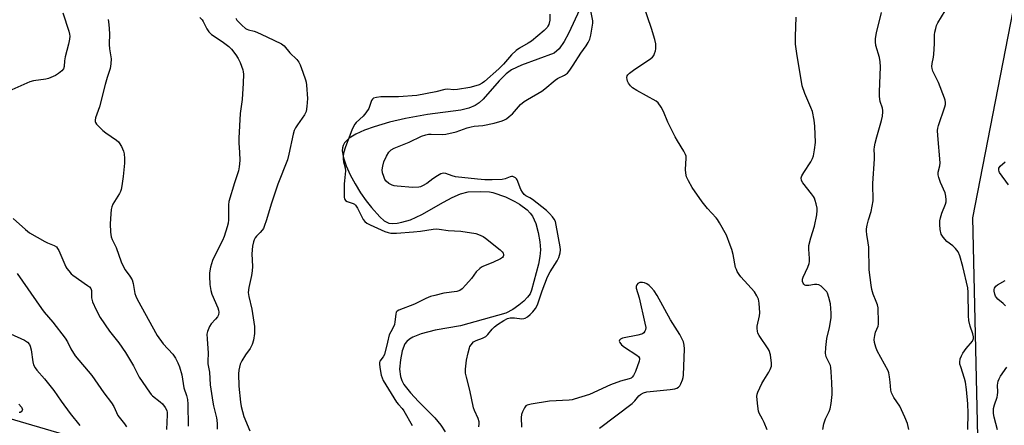
# Model space of a CAD drawing. Units: inches. Extents: x 1201771 to 1207771, y 553457 to 557457.
# Drawn here: x 1202330 to 1202711, y 553757 to 553914 of the extents above; entities that cross this region are included whole.
import ezdxf

# ---------------------------------------------------------------- set-up
doc = ezdxf.new("R2010")
doc.units = ezdxf.units.IN
doc.header["$MEASUREMENT"] = 0
for name, color, linetype in [('HYDRO-Single Line Stream', 4, 'Continuous'), ('NTRL-Trees', 3, 'Continuous'), ('Undefined', 1, 'Continuous')]:
    doc.layers.add(name, color=color, linetype=linetype)

msp = doc.modelspace()

# ---------------------------------------------------------------- linework, layer by layer
at = {"layer": 'HYDRO-Single Line Stream'}
msp.add_lwpolyline([(1202546.36, 553918.47), (1202541.87, 553909), (1202540.27, 553905.96), (1202538.31, 553903.17), (1202536.35, 553901.47), (1202523.76, 553896.86), (1202519.81, 553894.97), (1202517.73, 553893.51), (1202515.08, 553890.77), (1202508.84, 553883.63), (1202507.28, 553882.21), (1202505.79, 553881.18), (1202503.32, 553880.17), (1202500.27, 553879.44), (1202487.36, 553877.75), (1202478.78, 553876.16), (1202472.7, 553874.75), (1202466.65, 553873), (1202462.92, 553871.66), (1202459.66, 553870.16), (1202457.03, 553868.52), (1202455.22, 553866.73), (1202454.68, 553865.79), (1202454.4, 553864.8), (1202454.37, 553863.7), (1202454.83, 553861.01), (1202455.91, 553857.84), (1202457.46, 553854.39), (1202459.34, 553850.86), (1202461.42, 553847.45), (1202463.56, 553844.36), (1202465.62, 553841.79), (1202468.83, 553838.18), (1202470.62, 553836.58), (1202472.33, 553835.7), (1202473.78, 553835.58), (1202475.56, 553835.73), (1202477.46, 553836.07), (1202480.78, 553836.98), (1202485.17, 553839.02), (1202493.48, 553843.86), (1202496.85, 553845.65), (1202500.1, 553847.03), (1202503.12, 553847.78), (1202507.96, 553847.99), (1202511.3, 553847.77), (1202512.65, 553847.54), (1202517.51, 553845.86), (1202521.14, 553844.09), (1202522.89, 553843.06), (1202525.96, 553840.8), (1202527.14, 553839.6), (1202528.02, 553838.39), (1202529.24, 553835.57), (1202530.21, 553832.04), (1202530.84, 553828.43), (1202531.03, 553825.37), (1202530.79, 553822.73), (1202530.25, 553819.77), (1202527.62, 553809.78), (1202527.07, 553808.4), (1202526.1, 553807.01), (1202524.64, 553805.5), (1202522.69, 553803.91), (1202520.33, 553802.32), (1202517.68, 553800.83), (1202500.11, 553796.02), (1202490.33, 553794.24), (1202484.83, 553792.87), (1202481.7, 553791.6), (1202480.42, 553790.83), (1202479.38, 553789.95), (1202478.63, 553788.97), (1202477.58, 553786.28), (1202476.85, 553782.8), (1202476.56, 553779.25), (1202476.83, 553776.35), (1202477.37, 553774.82), (1202478.24, 553773.25), (1202480.7, 553770), (1202483.8, 553766.71), (1202490.15, 553760.4), (1202492.55, 553757.58), (1202494.15, 553754.94)], dxfattribs=at)
at = {"layer": 'NTRL-Trees'}
msp.add_lwpolyline([(1202710.81, 553648.65), (1202688.34, 553639.66), (1202440.29, 553726.47), (1202179.65, 553802.78), (1202173.64, 553836.26), (1202639.64, 554779.72), (1202676.36, 554788.51), (1202776.71, 554755.56), (1202891.59, 554706.31), (1202872.98, 554632.63), (1202858.83, 554523.1), (1202864.75, 554438.58), (1202858.53, 554412.25), (1202874.07, 554352.64), (1202871.08, 554286.73), (1202832.13, 554235.8), (1202788.62, 554213.37), (1202751.98, 554113.17), (1202698.24, 553837.78), (1202700.32, 553747.51), (1202700.38, 553705.8), (1202727.42, 553677.06)], close=True, dxfattribs=at)
at = {"layer": 'Undefined'}
for points, elevation in [([(1202618.82, 553755.71), (1202617.66, 553758.62), (1202617.06, 553759.91), (1202615.76, 553762.13), (1202615.46, 553762.91), (1202615.15, 553764.91), (1202614.86, 553768.68), (1202614.97, 553769.51), (1202615.23, 553770.31), (1202616.75, 553773.68), (1202617.46, 553774.93), (1202619.49, 553778.1), (1202620.02, 553779.1), (1202620.44, 553780.38), (1202620.53, 553781.48), (1202620.05, 553784.69), (1202619.6, 553786.37), (1202619.17, 553787.13), (1202615.76, 553792.17), (1202615.25, 553793.18), (1202615.05, 553793.94), (1202614.93, 553794.99), (1202614.96, 553795.81), (1202615.81, 553799.83), (1202615.94, 553800.98), (1202615.7, 553804.68), (1202615.42, 553806.34), (1202614.82, 553807.63), (1202613.88, 553809.08), (1202611.33, 553811.98), (1202608.58, 553814.88), (1202607.91, 553815.77), (1202607.22, 553816.97), (1202606.88, 553817.72), (1202606.61, 553818.54), (1202605.65, 553823.53), (1202605.11, 553825.56), (1202604.53, 553827.23), (1202603.04, 553831.08), (1202600.34, 553835.85), (1202599.57, 553837.06), (1202599.04, 553837.74), (1202595.71, 553841.4), (1202593.63, 553843.9), (1202589.77, 553849.46), (1202588.33, 553852.05), (1202587.6, 553853.66), (1202587.29, 553855.03), (1202587.23, 553856.45), (1202587.5, 553860.79), (1202587.41, 553861.6), (1202587.22, 553862.31), (1202586.61, 553863.55), (1202584.05, 553867.52), (1202583.18, 553869.08), (1202580.38, 553874.71), (1202578.7, 553878.89), (1202577.83, 553880.54), (1202576.68, 553882.19), (1202575.8, 553882.91), (1202568.31, 553886.99), (1202566.69, 553888.02), (1202565.89, 553888.83), (1202565.19, 553889.79), (1202564.78, 553890.56), (1202564.56, 553891.26), (1202564.5, 553891.97), (1202564.64, 553892.65), (1202564.88, 553893.08), (1202565.46, 553893.69), (1202567.56, 553895.28), (1202573.29, 553899.02), (1202574.43, 553899.91), (1202574.91, 553900.56), (1202575.24, 553901.29), (1202575.57, 553902.33), (1202575.7, 553903.14), (1202575.66, 553905.07), (1202575.34, 553906.75), (1202574, 553911.02), (1202570.88, 553919.96)], 458), ([(1202346.15, 553916.99), (1202348.58, 553909.94), (1202348.85, 553908.8), (1202348.9, 553907.98), (1202348.81, 553906.88), (1202348.43, 553904.92), (1202347.12, 553900.07), (1202346.87, 553898.42), (1202346.78, 553896.32), (1202346.51, 553895.42), (1202345.87, 553894.63), (1202344.56, 553893.62), (1202343.37, 553892.87), (1202341.51, 553892), (1202340.7, 553891.7), (1202339.61, 553891.44), (1202334.81, 553890.75), (1202333.43, 553890.42), (1202325.36, 553886.75)], 464), ([(1202363.74, 553914.52), (1202364.02, 553912.53), (1202364.24, 553909.11), (1202364.16, 553904.83), (1202364.31, 553903.15), (1202364.89, 553899.31), (1202364.83, 553897.37), (1202364.52, 553895.47), (1202363.33, 553891.98), (1202362.53, 553889.28), (1202360.42, 553880.66), (1202358.85, 553876.38), (1202358.7, 553875.58), (1202358.7, 553875.07), (1202358.83, 553874.59), (1202359.26, 553873.93), (1202360.21, 553872.89), (1202361.65, 553871.49), (1202362.82, 553870.59), (1202367.01, 553867.75), (1202367.69, 553867.19), (1202368.06, 553866.77), (1202368.93, 553865.35), (1202369.74, 553863.58), (1202369.99, 553862.45), (1202370.11, 553860.69), (1202370.02, 553858.94), (1202369.54, 553853.7), (1202369.06, 553850.17), (1202368.79, 553848.71), (1202368.51, 553847.89), (1202368.12, 553847.14), (1202365.58, 553842.99), (1202365.17, 553842.03), (1202364.92, 553841.01), (1202364.74, 553839.25), (1202364.52, 553835.41), (1202364.67, 553832.19), (1202364.88, 553830.46), (1202365.28, 553829.35), (1202366.88, 553826.23), (1202368.84, 553820.71), (1202369.4, 553819.37), (1202370.39, 553817.59), (1202372.13, 553815.22), (1202372.98, 553813.71), (1202373.38, 553812.36), (1202374.1, 553808.44), (1202374.42, 553807.43), (1202374.97, 553806.24), (1202382.76, 553792.19), (1202385.06, 553789), (1202388.8, 553784.95), (1202389.76, 553783.48), (1202390.75, 553781.69), (1202391.37, 553780.05), (1202392.3, 553776.95), (1202393.09, 553771.94), (1202394.03, 553769.01), (1202394.4, 553767.43), (1202394.55, 553765.69), (1202394.75, 553757.19)], 462), ([(1202399.28, 553915.3), (1202400.1, 553914.31), (1202400.51, 553913.66), (1202401.9, 553910.92), (1202402.69, 553909.68), (1202403.07, 553909.26), (1202403.74, 553908.73), (1202407.83, 553906.02), (1202410.42, 553904.05), (1202411.44, 553903.04), (1202413.16, 553900.81), (1202414.11, 553899.39), (1202414.9, 553897.84), (1202415.84, 553895.03), (1202416.05, 553894.18), (1202416.14, 553893.31), (1202416.04, 553889.81), (1202415.56, 553883.57), (1202414.83, 553878.14), (1202414.29, 553868.54), (1202414.28, 553866.72), (1202414.55, 553863.07), (1202414.66, 553860.09), (1202414.64, 553858.61), (1202414.5, 553857.53), (1202414.15, 553855.92), (1202412.62, 553851.31), (1202410.51, 553844.01), (1202410.35, 553842.83), (1202410.27, 553841.34), (1202410.33, 553836.98), (1202410.17, 553835.64), (1202409.85, 553834.27), (1202408.66, 553830.58), (1202408.03, 553828.92), (1202404.61, 553822.35), (1202404.12, 553821.27), (1202403.42, 553818.71), (1202402.98, 553816.41), (1202402.97, 553815.23), (1202403.16, 553811.97), (1202403.43, 553809.62), (1202403.89, 553808.27), (1202406.14, 553802.88), (1202406.42, 553802.05), (1202406.59, 553801.21), (1202406.45, 553800.21), (1202406.07, 553799.49), (1202405.34, 553798.59), (1202403.62, 553796.72), (1202403, 553795.75), (1202402.2, 553793.83), (1202402, 553792.69), (1202402.06, 553790.9), (1202402.5, 553785.44), (1202402.27, 553782.31), (1202402.32, 553781.24), (1202402.91, 553778.1), (1202403.29, 553773.14), (1202404.22, 553766.42), (1202404.49, 553764.97), (1202405.67, 553760.37), (1202405.8, 553759.49), (1202405.89, 553758.01), (1202405.91, 553755.94)], 460), ([(1202413.12, 553914.97), (1202413.53, 553914.27), (1202415.43, 553912.32), (1202416.93, 553911.02), (1202417.37, 553910.73), (1202418.05, 553910.44), (1202420.27, 553910), (1202421.34, 553909.62), (1202425.12, 553907.72), (1202430.82, 553905.05), (1202431.83, 553904.25), (1202434.06, 553901.59), (1202436.71, 553899), (1202437.5, 553897.93), (1202438.03, 553896.9), (1202439.11, 553894.13), (1202440.17, 553891.11), (1202440.37, 553890.27), (1202440.52, 553889.12), (1202440.92, 553883.92), (1202440.69, 553880.77), (1202440.35, 553878.82), (1202439.77, 553877.56), (1202437.04, 553873.76), (1202436.28, 553872.51), (1202435.76, 553871.47), (1202435.37, 553870.11), (1202433.73, 553862.44), (1202433.17, 553860.17), (1202429.42, 553850.83), (1202426.98, 553843.46), (1202424.94, 553836.64), (1202424.29, 553834.72), (1202423.83, 553833.68), (1202423.36, 553832.95), (1202422.58, 553832.05), (1202421.12, 553830.66), (1202420.59, 553830.03), (1202420.2, 553829.3), (1202419.94, 553828.49), (1202419.67, 553826.74), (1202419.4, 553823.77), (1202419.61, 553818.94), (1202419.54, 553817.3), (1202419.24, 553815.38), (1202418.13, 553810.83), (1202417.98, 553808.81), (1202418.16, 553807.34), (1202419.34, 553802.44), (1202419.67, 553800.71), (1202420.37, 553795.67), (1202420.45, 553793.03), (1202420.02, 553790.4), (1202419.52, 553788.71), (1202418.65, 553787.16), (1202416.89, 553784.8), (1202415.43, 553782.41), (1202414.88, 553781.09), (1202414.28, 553778.83), (1202414.14, 553777.37), (1202414.26, 553772.59), (1202414.91, 553766.43), (1202415.27, 553764.74), (1202416.29, 553760.85), (1202418.57, 553755.29)], 458), ([(1202534.64, 553916.58), (1202534.65, 553914.2), (1202534.26, 553912.6), (1202533.93, 553911.86), (1202533.63, 553911.43), (1202532.53, 553910.28), (1202527.63, 553906.12), (1202526.36, 553905.31), (1202522.99, 553903.44), (1202521.63, 553902.44), (1202519.8, 553900.75), (1202516.7, 553897.2), (1202514.96, 553895.42), (1202509.37, 553890.45), (1202508.46, 553889.78), (1202507.34, 553889.21), (1202505.99, 553888.77), (1202503.78, 553888.22), (1202498.97, 553887.43), (1202497.55, 553887.31), (1202495.06, 553887.55), (1202494.04, 553887.45), (1202490.59, 553886.55), (1202483.21, 553885.11), (1202476.12, 553884.58), (1202473.18, 553884.52), (1202469.31, 553884.59), (1202467.54, 553884.34), (1202466.48, 553883.98), (1202466.09, 553883.68), (1202465.69, 553883.09), (1202464.59, 553880.1), (1202463.53, 553878.36), (1202462.42, 553877.02), (1202459.73, 553874.64), (1202459.24, 553874.02), (1202458.67, 553873.07), (1202458.01, 553871.65), (1202455.56, 553865.21), (1202454.8, 553862.75), (1202454.64, 553861.62), (1202454.64, 553860.47), (1202454.84, 553859.43), (1202455.46, 553857.06), (1202455.58, 553855.97), (1202455.51, 553854.58), (1202455.19, 553852.03), (1202455.13, 553850.88), (1202455.08, 553846.52), (1202455.14, 553845.67), (1202455.26, 553845.15), (1202455.62, 553844.5), (1202456.19, 553844.03), (1202458.61, 553843.25), (1202459.11, 553842.99), (1202459.54, 553842.63), (1202460.26, 553841.54), (1202462.42, 553837.15), (1202463.05, 553836.32), (1202463.84, 553835.7), (1202465.14, 553835.03), (1202470.79, 553832.52), (1202472.12, 553832.07), (1202473.19, 553831.87), (1202475.37, 553831.83), (1202481.91, 553832.29), (1202484.68, 553832.63), (1202489.48, 553833.37), (1202490.87, 553833.47), (1202491.92, 553833.4), (1202495.29, 553832.91), (1202500.28, 553832.56), (1202506.04, 553831.66), (1202507.06, 553831.36), (1202508.02, 553830.96), (1202508.83, 553830.51), (1202509.79, 553829.83), (1202515.49, 553825.35), (1202516.28, 553824.53), (1202516.59, 553824.06), (1202516.79, 553823.58), (1202516.8, 553823.15), (1202516.66, 553822.75), (1202516.33, 553822.37), (1202515.63, 553821.9), (1202512.64, 553820.41), (1202508.98, 553819.09), (1202508.24, 553818.67), (1202507.57, 553818.16), (1202506.13, 553816.81), (1202504.36, 553814.28), (1202502.22, 553811.83), (1202500.81, 553810.32), (1202499.92, 553809.65), (1202498.67, 553809.21), (1202493.68, 553808.54), (1202490.17, 553807.76), (1202488.45, 553807.28), (1202486.7, 553806.52), (1202482.37, 553804.32), (1202476.26, 553802.02), (1202475.57, 553801.6), (1202475.27, 553801.2), (1202475.04, 553800.43), (1202474.74, 553797.5), (1202474.52, 553796.47), (1202474.13, 553795.56), (1202473.1, 553793.71), (1202472.57, 553792.47), (1202471.81, 553789.69), (1202470.67, 553784.91), (1202470.24, 553784.03), (1202468.94, 553782.27), (1202468.78, 553781.78), (1202468.75, 553781.23), (1202468.91, 553779.79), (1202469.45, 553776.88), (1202469.75, 553775.8), (1202470.2, 553774.76), (1202475.38, 553766.46), (1202476.06, 553765.53), (1202477.48, 553763.98), (1202478.15, 553763.05), (1202481.38, 553757.43)], 456), ([(1202507.27, 553756.94), (1202507.38, 553758.08), (1202507.32, 553758.89), (1202506.95, 553760.15), (1202505.59, 553763.15), (1202505.2, 553764.22), (1202503.77, 553771.11), (1202502.41, 553776.11), (1202502.1, 553777.69), (1202502.1, 553779.14), (1202502.49, 553782.7), (1202503.05, 553785.5), (1202503.54, 553787.42), (1202503.75, 553787.94), (1202504.2, 553788.68), (1202505.18, 553789.74), (1202506.15, 553790.31), (1202508.6, 553791.23), (1202509.86, 553791.88), (1202510.72, 553792.64), (1202512.4, 553794.74), (1202513.21, 553795.58), (1202514.38, 553796.47), (1202516.88, 553798.05), (1202518.3, 553798.77), (1202519.39, 553799.03), (1202521.03, 553799.02), (1202523.79, 553798.73), (1202524.59, 553798.77), (1202525.1, 553798.92), (1202526.04, 553799.45), (1202527.14, 553800.33), (1202528.09, 553801.35), (1202529.12, 553802.67), (1202529.65, 553803.58), (1202530.07, 553804.53), (1202531.67, 553809.52), (1202533.8, 553814.87), (1202534.84, 553816.88), (1202537.59, 553821.09), (1202538.15, 553822.37), (1202538.7, 553824.22), (1202538.82, 553825.31), (1202538.71, 553826.47), (1202537.18, 553834.93), (1202536.83, 553836.35), (1202536.41, 553837.23), (1202535.74, 553838.14), (1202534.61, 553839.42), (1202533.4, 553840.59), (1202527.99, 553844.78), (1202527, 553845.43), (1202525.38, 553846.27), (1202524.79, 553846.76), (1202524.08, 553847.69), (1202523.51, 553848.71), (1202522.07, 553852.4), (1202521.75, 553852.84), (1202521.34, 553853.2), (1202520.39, 553853.68), (1202519.88, 553853.72), (1202519.36, 553853.61), (1202517.38, 553852.81), (1202516.29, 553852.56), (1202512.37, 553852.41), (1202509.57, 553852.44), (1202506.75, 553852.66), (1202498.15, 553853.62), (1202496.9, 553853.95), (1202494.47, 553854.92), (1202493.49, 553855.04), (1202492.99, 553854.94), (1202492.46, 553854.74), (1202491.19, 553854.03), (1202489.45, 553852.89), (1202487.11, 553851.06), (1202485.37, 553850.07), (1202484.59, 553849.76), (1202484.03, 553849.63), (1202481.7, 553849.46), (1202475.65, 553850), (1202474.5, 553850.16), (1202473.66, 553850.36), (1202472.4, 553851.02), (1202471.29, 553851.9), (1202470.82, 553852.59), (1202470.38, 553853.68), (1202469.96, 553855.11), (1202469.82, 553856.27), (1202470.03, 553857.73), (1202470.49, 553859.45), (1202471.43, 553861.6), (1202472.37, 553863.11), (1202473.29, 553864.07), (1202474.44, 553864.73), (1202480.28, 553867.03), (1202485.02, 553869.28), (1202486.66, 553869.81), (1202487.77, 553870.06), (1202488.82, 553870.17), (1202493.14, 553870.04), (1202494.4, 553870.15), (1202498.43, 553871.03), (1202502.73, 553872.55), (1202504.23, 553872.99), (1202505.39, 553873.15), (1202508.73, 553873.43), (1202513.12, 553874.36), (1202516.26, 553875.33), (1202517.09, 553875.65), (1202517.91, 553876.09), (1202519.01, 553876.92), (1202520.26, 553878.03), (1202523.39, 553881.55), (1202524.8, 553882.78), (1202526, 553883.56), (1202531.58, 553886.76), (1202532.7, 553887.6), (1202536.77, 553891.05), (1202537.72, 553891.62), (1202540.43, 553892.99), (1202541.49, 553893.77), (1202542.41, 553894.87), (1202543.78, 553896.76), (1202546.74, 553901.48), (1202548.77, 553904.28), (1202549.56, 553905.55), (1202550.15, 553906.86), (1202550.59, 553908.46), (1202551.33, 553913.04), (1202551.37, 553913.95), (1202550.51, 553917.83)], 456), ([(1202640.35, 553755.88), (1202640.77, 553758.11), (1202641.35, 553760.01), (1202642.76, 553762.84), (1202643.19, 553763.92), (1202643.57, 553765.91), (1202644.02, 553769.38), (1202644.02, 553770.53), (1202643.78, 553774.02), (1202643.62, 553778.21), (1202643.46, 553779.86), (1202643.28, 553780.62), (1202642.99, 553781.39), (1202641.63, 553784.03), (1202641.46, 553784.74), (1202641.43, 553785.3), (1202641.56, 553787.61), (1202641.87, 553791.08), (1202642.96, 553795.26), (1202643.53, 553799.08), (1202643.57, 553800.86), (1202643.32, 553804.49), (1202642.71, 553806.99), (1202642.15, 553808.58), (1202641.86, 553809.06), (1202641.32, 553809.7), (1202639.66, 553811.25), (1202638.76, 553811.85), (1202638, 553812.01), (1202637.17, 553811.96), (1202634.89, 553811.59), (1202633.8, 553811.6), (1202633.36, 553811.76), (1202632.99, 553812.04), (1202632.71, 553812.44), (1202632.47, 553813.18), (1202632.49, 553813.96), (1202632.72, 553814.76), (1202634.55, 553818.7), (1202635.04, 553820.03), (1202635.16, 553820.86), (1202635.19, 553821.99), (1202634.92, 553825.67), (1202634.95, 553827.06), (1202635.71, 553830.06), (1202637.13, 553834.58), (1202637.99, 553838.86), (1202638.18, 553840.58), (1202638.11, 553841.43), (1202637.78, 553843.12), (1202637.43, 553844.51), (1202637.14, 553845.31), (1202636.7, 553846.06), (1202636.01, 553847.02), (1202632.57, 553851.27), (1202632.14, 553852.22), (1202632.02, 553853.2), (1202632.25, 553854), (1202632.94, 553855.3), (1202635.69, 553859.37), (1202636.32, 553860.67), (1202636.7, 553861.75), (1202637.11, 553864.03), (1202637.46, 553866.91), (1202637.26, 553873.26), (1202637.01, 553875.53), (1202636.33, 553878.82), (1202635.75, 553880.42), (1202633.39, 553885.89), (1202632.4, 553888.83), (1202632.03, 553890.45), (1202630.4, 553900.44), (1202629.81, 553904.95), (1202629.78, 553907.85), (1202630.01, 553915.43)], 460), ([(1202673.69, 553755.89), (1202673.09, 553758.17), (1202672.11, 553760.63), (1202670.11, 553764.91), (1202667.82, 553768.28), (1202666.9, 553770.03), (1202666.64, 553771.11), (1202666.39, 553774.21), (1202666.13, 553776.28), (1202665.86, 553777.74), (1202665.6, 553778.56), (1202661.37, 553786.32), (1202660.84, 553787.66), (1202660.33, 553789.54), (1202660.2, 553790.62), (1202660.42, 553792.23), (1202660.79, 553793.55), (1202661.73, 553795.8), (1202661.89, 553796.65), (1202661.92, 553798.13), (1202661.81, 553802.01), (1202661.72, 553802.9), (1202661.45, 553804.04), (1202660.99, 553805.43), (1202659.85, 553808.16), (1202659.36, 553810.04), (1202659.04, 553811.69), (1202658.29, 553817.68), (1202658.2, 553826.37), (1202657.95, 553828.13), (1202657.34, 553831.29), (1202657.2, 553832.61), (1202657.23, 553833.43), (1202657.52, 553834.89), (1202658.06, 553836.91), (1202659.08, 553840.16), (1202659.77, 553844.36), (1202659.64, 553851.05), (1202660.33, 553860.58), (1202660.36, 553862.03), (1202660.24, 553864.18), (1202660.29, 553865.25), (1202660.57, 553866.63), (1202661.22, 553869.1), (1202663.11, 553875.44), (1202663.42, 553877.1), (1202663.58, 553878.78), (1202663.57, 553879.33), (1202663.4, 553880.15), (1202662.48, 553882.73), (1202662.24, 553884.73), (1202662.24, 553886.45), (1202662.66, 553896.21), (1202662.58, 553898.15), (1202662.25, 553899.83), (1202660.88, 553904.42), (1202660.68, 553905.77), (1202660.78, 553907.16), (1202661.17, 553909.37), (1202663, 553917.23)], 462), ([(1202696.42, 553755.9), (1202696.6, 553762.19), (1202696.45, 553765.77), (1202695.95, 553771.29), (1202695.57, 553774.15), (1202695.22, 553775.54), (1202693.7, 553780.12), (1202693.43, 553781.2), (1202693.34, 553781.97), (1202693.49, 553783.16), (1202693.98, 553784.4), (1202694.56, 553785.36), (1202695.88, 553787.2), (1202698.22, 553790.06), (1202698.66, 553791.02), (1202698.71, 553791.77), (1202698.46, 553792.85), (1202697.33, 553795.87), (1202696.88, 553798.08), (1202696.77, 553799.78), (1202696.58, 553808.93), (1202696.41, 553810.63), (1202694.53, 553818.88), (1202693.32, 553823.03), (1202692.7, 553824.61), (1202691.71, 553825.91), (1202690.72, 553826.87), (1202688.34, 553828.54), (1202686.87, 553830.24), (1202686.2, 553831.43), (1202685.73, 553833.21), (1202685.61, 553835.14), (1202685.69, 553836.64), (1202685.84, 553837.81), (1202686.4, 553839.61), (1202687.86, 553843.06), (1202688.07, 553843.88), (1202688.1, 553844.69), (1202687.95, 553846.07), (1202687.66, 553847.42), (1202685.9, 553851.47), (1202685.22, 553853.34), (1202684.94, 553854.42), (1202684.98, 553855.45), (1202685.62, 553857.9), (1202685.75, 553859.04), (1202684.83, 553869.54), (1202684.72, 553871.58), (1202684.8, 553872.42), (1202685.09, 553873.51), (1202687.62, 553880.75), (1202687.8, 553881.55), (1202687.85, 553882.38), (1202687.72, 553883.21), (1202687.45, 553884.04), (1202685.08, 553890.08), (1202684.5, 553891.41), (1202682.94, 553894.5), (1202682.64, 553895.54), (1202682.54, 553896.33), (1202682.62, 553897.43), (1202683.18, 553899.91), (1202683.35, 553901.03), (1202683.56, 553905.03), (1202683.58, 553908.48), (1202683.72, 553909.62), (1202684.03, 553911.05), (1202684.35, 553912.16), (1202684.82, 553913.19), (1202687.67, 553917.8)], 464), ([(1202712.22, 553850.55), (1202708.77, 553855.22), (1202708.56, 553855.7), (1202708.45, 553856.19), (1202708.52, 553856.93), (1202709.02, 553857.72), (1202710.87, 553859.37)], 466), ([(1202327.01, 553837.52), (1202331.78, 553833.24), (1202333.34, 553832), (1202339.18, 553828.65), (1202340.32, 553828.09), (1202342.86, 553827.03), (1202343.72, 553826.49), (1202344.2, 553825.92), (1202344.6, 553825.16), (1202347.38, 553818.84), (1202347.79, 553818.09), (1202348.47, 553817.18), (1202349.42, 553816.11), (1202350.05, 553815.54), (1202355.81, 553811.62), (1202356.48, 553811.08), (1202357.02, 553810.47), (1202357.32, 553809.62), (1202357.36, 553806.79), (1202357.65, 553805.3), (1202359.13, 553802.1), (1202360.62, 553799.23), (1202364.33, 553793.95), (1202367.86, 553789.45), (1202370.44, 553785.64), (1202372.06, 553783.05), (1202373.52, 553780.48), (1202375.72, 553776.05), (1202379.72, 553770.27), (1202380.37, 553769.45), (1202380.95, 553768.85), (1202383.89, 553766.51), (1202384.75, 553765.73), (1202385.79, 553764.39), (1202386.43, 553763.16), (1202386.58, 553762.39), (1202386.58, 553761.58), (1202386.31, 553755.87)], 464), ([(1202328.54, 553816.15), (1202337.89, 553802.65), (1202338.97, 553801.29), (1202342.36, 553797.33), (1202347.15, 553791.26), (1202348.07, 553789.83), (1202349.29, 553787.07), (1202351.03, 553784.36), (1202357.45, 553776.73), (1202362.05, 553770.07), (1202365.09, 553766.2), (1202365.95, 553764.71), (1202367.55, 553761.28), (1202370.06, 553758.01), (1202370.83, 553756.84)], 466), ([(1202553.94, 553756.38), (1202566.53, 553765.94), (1202567.58, 553766.92), (1202569.12, 553768.86), (1202569.73, 553769.42), (1202570.91, 553770.06), (1202572.22, 553770.43), (1202581.26, 553771.29), (1202583.01, 553771.55), (1202583.79, 553771.84), (1202584.43, 553772.27), (1202584.98, 553772.82), (1202585.44, 553773.51), (1202586.09, 553775.03), (1202586.32, 553776.03), (1202586.41, 553776.92), (1202586.79, 553787.08), (1202586.67, 553788.47), (1202586.38, 553789.83), (1202585.96, 553790.86), (1202585, 553792.61), (1202581.43, 553798.34), (1202576.18, 553807.73), (1202575.06, 553809.46), (1202573.97, 553810.76), (1202573.17, 553811.56), (1202572.28, 553812.17), (1202571.3, 553812.6), (1202570.52, 553812.77), (1202569.46, 553812.69), (1202568.79, 553812.39), (1202568.32, 553811.89), (1202568.09, 553811.24), (1202568.14, 553810.53), (1202569.29, 553806.82), (1202571.52, 553797), (1202571.81, 553795.27), (1202571.71, 553794.46), (1202571.49, 553793.96), (1202571.02, 553793.28), (1202570.61, 553792.93), (1202570.12, 553792.68), (1202568.72, 553792.31), (1202562.87, 553791.2), (1202561.98, 553790.86), (1202561.6, 553790.41), (1202561.57, 553790), (1202561.75, 553789.55), (1202562.46, 553788.67), (1202563.64, 553787.77), (1202568.32, 553784.64), (1202568.96, 553784.11), (1202569.37, 553783.52), (1202569.42, 553783.04), (1202569.24, 553782.25), (1202567.81, 553778.33), (1202567.12, 553776.72), (1202566.61, 553776.08), (1202566.17, 553775.77), (1202565.43, 553775.42), (1202562.06, 553774.57), (1202558.23, 553773.19), (1202550.06, 553769.38), (1202544.14, 553767.56), (1202543.28, 553767.36), (1202542.13, 553767.23), (1202534.58, 553766.77), (1202527.51, 553765.71), (1202526.37, 553765.47), (1202525.86, 553765.27), (1202525.44, 553764.96), (1202524.94, 553764.31), (1202524.15, 553762.76), (1202523.74, 553761.69), (1202523.6, 553760.55), (1202523.78, 553756.75)], 456), ([(1202711.05, 553803.76), (1202710.18, 553804.56), (1202708.11, 553806.24), (1202707.52, 553806.88), (1202707.22, 553807.38), (1202706.87, 553808.19), (1202706.61, 553809.33), (1202706.65, 553810.06), (1202706.78, 553810.52), (1202707.3, 553811.3), (1202707.95, 553811.8), (1202710.92, 553813.52)], 466), ([(1202326, 553792.83), (1202331.4, 553790.41), (1202332.17, 553789.96), (1202332.58, 553789.62), (1202333.27, 553788.79), (1202333.6, 553788.05), (1202333.89, 553786.68), (1202334.58, 553782), (1202334.91, 553780.92), (1202335.51, 553779.72), (1202336.15, 553778.8), (1202339.07, 553775.49), (1202342.68, 553770.95), (1202345.5, 553766.85), (1202349.01, 553762.09), (1202352.76, 553757.44)], 468), ([(1202707.89, 553755.77), (1202706.69, 553760.58), (1202706.45, 553762.01), (1202706.36, 553763.15), (1202706.42, 553763.99), (1202706.73, 553765.39), (1202707.77, 553768.38), (1202707.98, 553769.2), (1202708.04, 553770.34), (1202707.95, 553772.97), (1202708.03, 553773.77), (1202708.2, 553774.51), (1202708.63, 553775.52), (1202709.17, 553776.51), (1202711.54, 553780.02)], 466), ([(1202329.22, 553765.62), (1202330.18, 553764.56), (1202330.53, 553763.89), (1202330.56, 553763.66), (1202330.46, 553763.23), (1202330.04, 553762.69), (1202329.67, 553762.48), (1202329.28, 553762.4)], 470)]:
    msp.add_lwpolyline(points, dxfattribs=dict(at, elevation=elevation))

doc.saveas('drawing.dxf')
